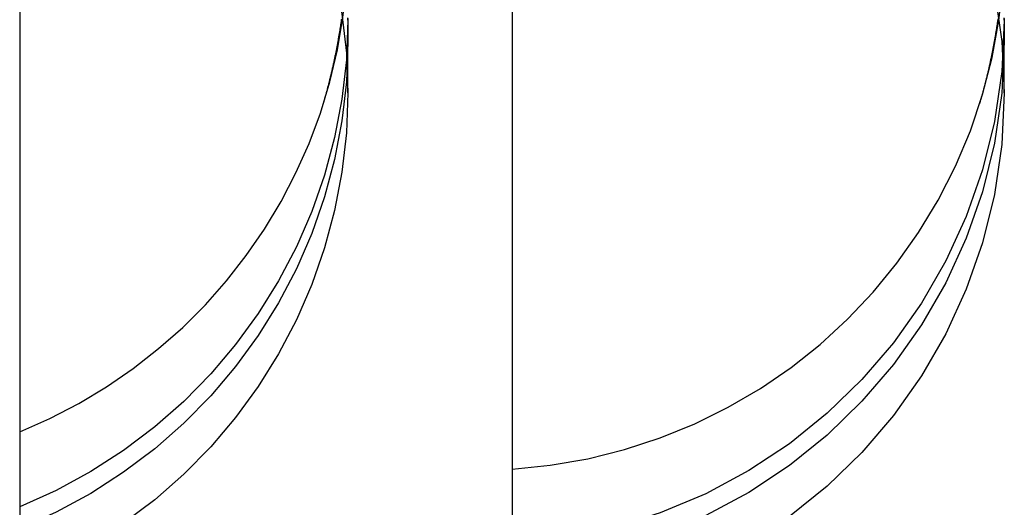
# Model space of a CAD drawing. Extents: x -58 to 285, y -226 to 1000.
# Drawn here: x 266 to 269, y 612 to 613 of the extents above; entities that cross this region are included whole.
import ezdxf

# ---------------------------------------------------------------- set-up
doc = ezdxf.new("R2010")
doc.units = 0
doc.header["$LTSCALE"] = 10
doc.linetypes.add('VERDECKT', pattern=[9.525, 6.35, -3.175])
doc.layers.get('0').update_dxf_attribs({"linetype": 'CONTINUOUS'})
doc.layers.add('STEMPEL', color=3, linetype='CONTINUOUS')

# ---------------------------------------------------------------- blocks, each defined once
blk = doc.blocks.new('A$C55EC5604')
at = {"color": 1, "linetype": 'VERDECKT', "extrusion": (-2e-16, 1, -2e-16)}
for p, q in [((49.4514, 619.9977), (49.4514, 574.4977)), ((50.9514, 619.9977), (50.9514, 574.4977)), ((50.4514, 613.2622), (50.4514, 613.2697)), ((50.4514, 613.2622), (50.4514, 613.1957)), ((52.4514, 613.2622), (52.4514, 613.2697)), ((52.4514, 613.2622), (52.4514, 613.1957)), ((50.4514, 613.0401), (50.4514, 613.1957)), ((52.4514, 613.0401), (52.4514, 613.1957))]:
    blk.add_line(p, q, dxfattribs=at)
at = {"color": 1}
for points in [[(50.3763, 613.007, 0), (50.3771, 613.009, 0), (50.3778, 613.012, 0), (50.3786, 613.014, 0), (50.3793, 613.017, 0), (50.3801, 613.019, 0), (50.3808, 613.022, 0), (50.3815, 613.024, 0), (50.3823, 613.027, 0), (50.383, 613.03, 0), (50.3837, 613.032, 0), (50.3844, 613.035, 0), (50.3851, 613.037, 0), (50.3858, 613.04, 0), (50.3865, 613.043, 0), (50.3873, 613.045, 0), (50.388, 613.048, 0), (50.3887, 613.05, 0), (50.3893, 613.053, 0), (50.39, 613.056, 0), (50.3907, 613.058, 0), (50.3914, 613.061, 0), (50.3921, 613.063, 0), (50.3928, 613.066, 0), (50.3934, 613.069, 0), (50.3941, 613.071, 0), (50.3948, 613.074, 0), (50.3954, 613.076, 0), (50.3961, 613.079, 0), (50.3967, 613.082, 0), (50.3974, 613.084, 0), (50.398, 613.087, 0), (50.3987, 613.089, 0), (50.3993, 613.092, 0), (50.4, 613.095, 0), (50.4006, 613.097, 0), (50.4012, 613.1, 0), (50.4018, 613.103, 0), (50.4025, 613.105, 0), (50.4031, 613.108, 0), (50.4037, 613.111, 0), (50.4043, 613.113, 0), (50.4049, 613.116, 0), (50.4055, 613.119, 0), (50.4061, 613.121, 0), (50.4067, 613.124, 0), (50.4073, 613.126, 0), (50.4079, 613.129, 0), (50.4085, 613.132, 0), (50.4091, 613.134, 0), (50.4096, 613.137, 0), (50.4102, 613.14, 0), (50.4108, 613.142, 0), (50.4113, 613.145, 0), (50.4119, 613.148, 0), (50.4124, 613.15, 0), (50.413, 613.153, 0), (50.4136, 613.156, 0), (50.4141, 613.158, 0), (50.4146, 613.161, 0), (50.4152, 613.164, 0), (50.4157, 613.166, 0), (50.4162, 613.169, 0), (50.4168, 613.172, 0), (50.4173, 613.174, 0), (50.4178, 613.177, 0), (50.4183, 613.18, 0), (50.4188, 613.182, 0), (50.4193, 613.185, 0), (50.4198, 613.188, 0), (50.4203, 613.19, 0), (50.4208, 613.193, 0), (50.4213, 613.196, 0), (50.4218, 613.198, 0), (50.4223, 613.201, 0), (50.4227, 613.204, 0), (50.4232, 613.206, 0), (50.4237, 613.209, 0), (50.4241, 613.212, 0), (50.4246, 613.215, 0), (50.4251, 613.217, 0), (50.4255, 613.22, 0), (50.426, 613.223, 0), (50.4264, 613.225, 0), (50.4268, 613.228, 0), (50.4273, 613.231, 0), (50.4277, 613.233, 0), (50.4281, 613.236, 0), (50.4286, 613.239, 0), (50.429, 613.241, 0), (50.4294, 613.244, 0), (50.4298, 613.247, 0), (50.4302, 613.249, 0), (50.4306, 613.252, 0), (50.431, 613.255, 0), (50.4314, 613.257, 0), (50.4318, 613.26, 0), (50.4322, 613.263, 0), (50.4326, 613.266, 0)], [(52.3763, 613.007, 0), (52.3771, 613.009, 0), (52.3778, 613.012, 0), (52.3786, 613.014, 0), (52.3793, 613.017, 0), (52.3801, 613.019, 0), (52.3808, 613.022, 0), (52.3815, 613.024, 0), (52.3823, 613.027, 0), (52.383, 613.03, 0), (52.3837, 613.032, 0), (52.3844, 613.035, 0), (52.3851, 613.037, 0), (52.3858, 613.04, 0), (52.3865, 613.043, 0), (52.3873, 613.045, 0), (52.388, 613.048, 0), (52.3887, 613.05, 0), (52.3893, 613.053, 0), (52.39, 613.056, 0), (52.3907, 613.058, 0), (52.3914, 613.061, 0), (52.3921, 613.063, 0), (52.3928, 613.066, 0), (52.3934, 613.069, 0), (52.3941, 613.071, 0), (52.3948, 613.074, 0), (52.3954, 613.076, 0), (52.3961, 613.079, 0), (52.3967, 613.082, 0), (52.3974, 613.084, 0), (52.398, 613.087, 0), (52.3987, 613.089, 0), (52.3993, 613.092, 0), (52.4, 613.095, 0), (52.4006, 613.097, 0), (52.4012, 613.1, 0), (52.4018, 613.103, 0), (52.4025, 613.105, 0), (52.4031, 613.108, 0), (52.4037, 613.111, 0), (52.4043, 613.113, 0), (52.4049, 613.116, 0), (52.4055, 613.119, 0), (52.4061, 613.121, 0), (52.4067, 613.124, 0), (52.4073, 613.126, 0), (52.4079, 613.129, 0), (52.4085, 613.132, 0), (52.4091, 613.134, 0), (52.4096, 613.137, 0), (52.4102, 613.14, 0), (52.4108, 613.142, 0), (52.4113, 613.145, 0), (52.4119, 613.148, 0), (52.4124, 613.15, 0), (52.413, 613.153, 0), (52.4136, 613.156, 0), (52.4141, 613.158, 0), (52.4146, 613.161, 0), (52.4152, 613.164, 0), (52.4157, 613.166, 0), (52.4162, 613.169, 0), (52.4168, 613.172, 0), (52.4173, 613.174, 0), (52.4178, 613.177, 0), (52.4183, 613.18, 0), (52.4188, 613.182, 0), (52.4193, 613.185, 0), (52.4198, 613.188, 0), (52.4203, 613.19, 0), (52.4208, 613.193, 0), (52.4213, 613.196, 0), (52.4218, 613.198, 0), (52.4223, 613.201, 0), (52.4227, 613.204, 0), (52.4232, 613.206, 0), (52.4237, 613.209, 0), (52.4241, 613.212, 0), (52.4246, 613.215, 0), (52.4251, 613.217, 0), (52.4255, 613.22, 0), (52.426, 613.223, 0), (52.4264, 613.225, 0), (52.4268, 613.228, 0), (52.4273, 613.231, 0), (52.4277, 613.233, 0), (52.4281, 613.236, 0), (52.4286, 613.239, 0), (52.429, 613.241, 0), (52.4294, 613.244, 0), (52.4298, 613.247, 0), (52.4302, 613.249, 0), (52.4306, 613.252, 0), (52.431, 613.255, 0), (52.4314, 613.257, 0), (52.4318, 613.26, 0), (52.4322, 613.263, 0), (52.4326, 613.266, 0)]]:
    blk.add_polyline3d(points, dxfattribs=at)
at = {"color": 1, "linetype": 'VERDECKT'}
for centre, start in [((48.8514, 613.4907), 292.0243), ((50.8514, 613.4907), 273.5833)]:
    blk.add_arc(centre, 1.6, start, 44.9798, dxfattribs=at)
at = {"color": 1, "linetype": 'VERDECKT', "extrusion": (0, -2e-16, -1)}
for centre, start, end in [((-50.8514, 613.0401), 93.5833, 180), ((-48.8514, 613.0401), 112.0243, 180), ((-48.8514, 613.2622), 180, 247.9757), ((-48.8514, 613.2622), 179.821, 180), ((-50.8514, 613.2622), 180, 266.4167), ((-50.8514, 613.2622), 179.821, 180), ((-48.8514, 613.1957), 180, 247.9757), ((-50.8514, 613.1957), 180, 266.4167), ((-48.8514, 613.0401), 180, 247.9757), ((-50.8514, 613.0401), 180, 266.4167)]:
    blk.add_arc(centre, 1.6, start, end, dxfattribs=at)

msp = doc.modelspace()

# ---------------------------------------------------------------- block references
at = {"layer": 'STEMPEL'}
msp.add_blockref('A$C55EC5604', (217, 0), dxfattribs=at)

doc.saveas('drawing.dxf')
